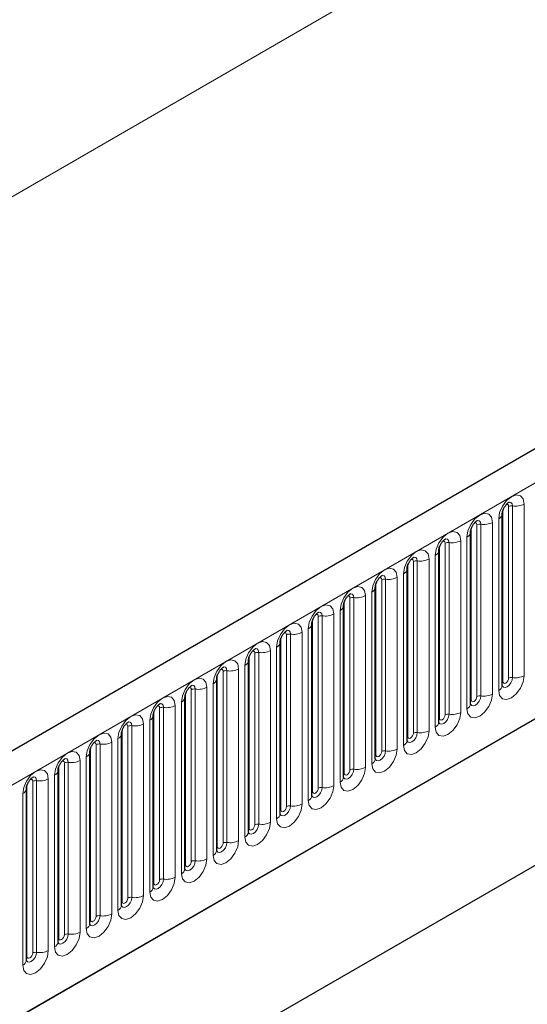
# Model space of a CAD drawing. Units: millimetres. Extents: x 0 to 733, y 0 to 1309.
# Drawn here: x 148 to 154, y 65 to 77 of the extents above; entities that cross this region are included whole.
import ezdxf

# ---------------------------------------------------------------- set-up
doc = ezdxf.new("R2010")
doc.units = ezdxf.units.MM

msp = doc.modelspace()

# ---------------------------------------------------------------- linework, layer by layer
at = {"color": 8, "linetype": 'Continuous', "lineweight": 18}
for p, q in [((159.345, 81.7678), (89.3414, 41.3556)), ((100.549, 40.5504), (171.1183, 81.2892)), ((102.6857, 38.8709), (168.9816, 77.1426)), ((154.2401, 69.2389), (154.2401, 71.3619)), ((153.9762, 69.1682), (153.9762, 71.2912)), ((154.047, 69.209), (154.047, 71.332)), ((154.0952, 71.3395), (154.0952, 69.2165)), ((153.6545, 68.9825), (153.6545, 71.1055)), ((153.7028, 71.1129), (153.7028, 68.9899)), ((153.8477, 69.0123), (153.8477, 71.1353)), ((153.9245, 71.1797), (153.9245, 69.0567)), ((153.5838, 68.9416), (153.5838, 71.0646)), ((153.2621, 68.7559), (153.2621, 70.8789)), ((153.3104, 70.8864), (153.3104, 68.7634)), ((153.4553, 68.7858), (153.4553, 70.9088)), ((153.532, 70.9531), (153.532, 68.8301)), ((153.1914, 68.7151), (153.1914, 70.8381)), ((152.8696, 68.5293), (152.8696, 70.6524)), ((152.9179, 70.6598), (152.9179, 68.5368)), ((153.0628, 68.5592), (153.0628, 70.6822)), ((153.1396, 70.7266), (153.1396, 68.6036)), ((152.7471, 70.5), (152.7471, 68.377)), ((152.7989, 68.4885), (152.7989, 70.6115)), ((152.4065, 68.262), (152.4065, 70.385)), ((152.4772, 68.3028), (152.4772, 70.4258)), ((152.5255, 70.4333), (152.5255, 68.3103)), ((152.6704, 68.3327), (152.6704, 70.4557)), ((152.3547, 70.2735), (152.3547, 68.1504)), ((152.014, 68.0354), (152.014, 70.1584)), ((152.0847, 68.0762), (152.0847, 70.1992)), ((152.133, 70.2067), (152.133, 68.0837)), ((152.2779, 68.1061), (152.2779, 70.2291)), ((151.9623, 70.0469), (151.9623, 67.9239)), ((151.6216, 67.8089), (151.6216, 69.9319)), ((151.6923, 67.8497), (151.6923, 69.9727)), ((151.7406, 69.9802), (151.7406, 67.8572)), ((151.8855, 67.8796), (151.8855, 70.0026)), ((151.493, 67.653), (151.493, 69.776)), ((151.5698, 69.8203), (151.5698, 67.6973)), ((151.2291, 67.5823), (151.2291, 69.7053)), ((151.2998, 67.6231), (151.2998, 69.7461)), ((151.3481, 69.7536), (151.3481, 67.6306)), ((150.9557, 69.5271), (150.9557, 67.404)), ((151.1006, 67.4265), (151.1006, 69.5495)), ((151.1774, 69.5938), (151.1774, 67.4708)), ((150.8367, 67.3558), (150.8367, 69.4788)), ((150.9074, 67.3966), (150.9074, 69.5196)), ((150.515, 67.17), (150.515, 69.293)), ((150.5633, 69.3005), (150.5633, 67.1775)), ((150.7081, 67.1999), (150.7081, 69.3229)), ((150.7849, 69.3672), (150.7849, 67.2442)), ((150.4442, 67.1292), (150.4442, 69.2522)), ((150.1225, 66.9435), (150.1225, 69.0665)), ((150.1708, 69.0739), (150.1708, 66.9509)), ((150.3157, 66.9734), (150.3157, 69.0964)), ((150.3925, 69.1407), (150.3925, 67.0177)), ((150, 68.9141), (150, 66.7911)), ((150.0518, 66.9027), (150.0518, 69.0257)), ((149.6594, 66.6761), (149.6594, 68.7991)), ((149.7301, 66.7169), (149.7301, 68.8399)), ((149.7784, 68.8474), (149.7784, 66.7244)), ((149.9233, 66.7468), (149.9233, 68.8698)), ((149.6076, 68.6876), (149.6076, 66.5646)), ((149.2669, 66.4495), (149.2669, 68.5726)), ((149.3376, 66.4904), (149.3376, 68.6134)), ((149.3859, 68.6208), (149.3859, 66.4978)), ((149.5308, 66.5202), (149.5308, 68.6433)), ((149.2151, 68.461), (149.2151, 66.338)), ((148.8745, 66.223), (148.8745, 68.346)), ((148.9452, 66.2638), (148.9452, 68.3868)), ((148.9935, 68.3943), (148.9935, 66.2713)), ((149.1384, 66.2937), (149.1384, 68.4167)), ((148.7459, 66.0671), (148.7459, 68.1901)), ((148.8227, 68.2345), (148.8227, 66.1115)), ((148.482, 65.9964), (148.482, 68.1194)), ((148.5527, 66.0373), (148.5527, 68.1603)), ((148.601, 68.1677), (148.601, 66.0447)), ((148.2086, 67.9412), (148.2086, 65.8182)), ((148.3535, 65.8406), (148.3535, 67.9636)), ((148.4303, 68.0079), (148.4303, 65.8849)), ((148.0896, 65.7699), (148.0896, 67.8929)), ((148.1603, 65.8107), (148.1603, 67.9337)), ((148.0378, 67.7814), (148.0378, 65.6584))]:
    msp.add_line(p, q, dxfattribs=at)
at = {"color": 7, "linetype": 'Continuous', "lineweight": 25}
for p, q in [((170.8618, 81.5599), (100.2925, 40.8212)), ((102.6857, 38.8709), (168.9816, 77.1426)), ((153.9684, 69.1179), (153.9684, 71.2409)), ((153.576, 68.8913), (153.576, 71.0143)), ((153.1835, 68.6648), (153.1835, 70.7878)), ((152.7911, 68.4382), (152.7911, 70.5612)), ((152.3986, 68.2117), (152.3986, 70.3347)), ((152.0062, 67.9851), (152.0062, 70.1081)), ((151.6137, 67.7586), (151.6137, 69.8816)), ((151.2213, 67.532), (151.2213, 69.655)), ((150.8289, 67.3055), (150.8289, 69.4285)), ((150.4364, 67.0789), (150.4364, 69.2019)), ((150.044, 66.8524), (150.044, 68.9754)), ((149.3861, 64.0177), (157.6359, 68.7802)), ((149.6515, 66.6258), (149.6515, 68.7488)), ((149.3861, 64.0176), (157.2514, 68.5582)), ((149.2591, 66.3993), (149.2591, 68.5223)), ((148.8666, 66.1727), (148.8666, 68.2957)), ((148.4742, 65.9461), (148.4742, 68.0692)), ((148.0817, 65.7196), (148.0817, 67.8426))]:
    msp.add_line(p, q, dxfattribs=at)
at = {"color": 8, "linetype": 'Continuous', "lineweight": 18, "flags": 128}
for points in [[(154.2401, 71.3619), (154.2281, 71.4247), (154.1939, 71.4641), (154.1427, 71.474), (154.0823, 71.453), (154.0219, 71.4043), (153.9707, 71.3352), (153.9365, 71.2563), (153.9245, 71.1797)], [(154.0186, 71.3557), (154.0251, 71.3571), (154.0366, 71.3549), (154.0443, 71.3461), (154.047, 71.332)], [(154.0522, 71.3861), (154.0545, 71.3864), (154.0759, 71.3822), (154.0902, 71.3657), (154.0952, 71.3395)], [(153.8477, 71.1353), (153.8357, 71.1982), (153.8015, 71.2375), (153.7503, 71.2475), (153.6899, 71.2265), (153.6295, 71.1777), (153.5783, 71.1087), (153.544, 71.0298), (153.532, 70.9531)], [(153.6262, 71.1291), (153.6327, 71.1306), (153.6442, 71.1283), (153.6518, 71.1195), (153.6545, 71.1055)], [(153.6598, 71.1595), (153.6621, 71.1598), (153.6835, 71.1556), (153.6978, 71.1392), (153.7028, 71.1129)], [(153.4553, 70.9088), (153.4432, 70.9716), (153.409, 71.011), (153.3578, 71.0209), (153.2974, 70.9999), (153.237, 70.9512), (153.1858, 70.8821), (153.1516, 70.8032), (153.1396, 70.7266)], [(153.2338, 70.9026), (153.2402, 70.904), (153.2517, 70.9018), (153.2594, 70.893), (153.2621, 70.8789)], [(153.2674, 70.933), (153.2696, 70.9332), (153.291, 70.9291), (153.3053, 70.9126), (153.3104, 70.8864)], [(153.0628, 70.6822), (153.0508, 70.745), (153.0166, 70.7844), (152.9654, 70.7944), (152.905, 70.7734), (152.8446, 70.7246), (152.7934, 70.6556), (152.7592, 70.5767), (152.7471, 70.5)], [(152.8413, 70.676), (152.8478, 70.6775), (152.8593, 70.6752), (152.8669, 70.6664), (152.8696, 70.6524)], [(152.8749, 70.7064), (152.8772, 70.7067), (152.8986, 70.7025), (152.9129, 70.6861), (152.9179, 70.6598)], [(152.6704, 70.4557), (152.6583, 70.5185), (152.6241, 70.5579), (152.5729, 70.5678), (152.5125, 70.5468), (152.4521, 70.4981), (152.4009, 70.429), (152.3667, 70.3501), (152.3547, 70.2735)], [(152.4489, 70.4495), (152.4554, 70.4509), (152.4668, 70.4487), (152.4745, 70.4399), (152.4772, 70.4258)], [(152.4825, 70.4799), (152.4847, 70.4801), (152.5061, 70.476), (152.5205, 70.4595), (152.5255, 70.4333)], [(152.2779, 70.2291), (152.2659, 70.2919), (152.2317, 70.3313), (152.1805, 70.3413), (152.1201, 70.3203), (152.0597, 70.2715), (152.0085, 70.2025), (151.9743, 70.1236), (151.9623, 70.0469)], [(152.09, 70.2533), (152.0923, 70.2536), (152.1137, 70.2494), (152.128, 70.233), (152.133, 70.2067)], [(152.0564, 70.2229), (152.0629, 70.2244), (152.0744, 70.2221), (152.082, 70.2133), (152.0847, 70.1992)], [(151.8855, 70.0026), (151.8735, 70.0654), (151.8392, 70.1048), (151.788, 70.1147), (151.7276, 70.0937), (151.6672, 70.045), (151.616, 69.9759), (151.5818, 69.897), (151.5698, 69.8203)], [(151.6976, 70.0268), (151.6999, 70.027), (151.7213, 70.0229), (151.7356, 70.0064), (151.7406, 69.9802)], [(151.493, 69.776), (151.481, 69.8388), (151.4468, 69.8782), (151.3956, 69.8882), (151.3352, 69.8672), (151.2748, 69.8184), (151.2236, 69.7494), (151.1894, 69.6705), (151.1774, 69.5938)], [(151.664, 69.9964), (151.6705, 69.9978), (151.6819, 69.9956), (151.6896, 69.9868), (151.6923, 69.9727)], [(151.2715, 69.7698), (151.278, 69.7713), (151.2895, 69.769), (151.2972, 69.7602), (151.2998, 69.7461)], [(151.3051, 69.8002), (151.3074, 69.8005), (151.3288, 69.7963), (151.3431, 69.7799), (151.3481, 69.7536)], [(151.1006, 69.5495), (151.0886, 69.6123), (151.0544, 69.6517), (151.0032, 69.6616), (150.9428, 69.6406), (150.8824, 69.5919), (150.8312, 69.5228), (150.7969, 69.4439), (150.7849, 69.3672)], [(150.8791, 69.5432), (150.8856, 69.5447), (150.897, 69.5425), (150.9047, 69.5337), (150.9074, 69.5196)], [(150.9127, 69.5736), (150.915, 69.5739), (150.9364, 69.5698), (150.9507, 69.5533), (150.9557, 69.5271)], [(150.7081, 69.3229), (150.6961, 69.3857), (150.6619, 69.4251), (150.6107, 69.4351), (150.5503, 69.4141), (150.4899, 69.3653), (150.4387, 69.2962), (150.4045, 69.2174), (150.3925, 69.1407)], [(150.4866, 69.3167), (150.4931, 69.3182), (150.5046, 69.3159), (150.5123, 69.3071), (150.515, 69.293)], [(150.5202, 69.3471), (150.5225, 69.3474), (150.5439, 69.3432), (150.5582, 69.3268), (150.5633, 69.3005)], [(150.3157, 69.0964), (150.3037, 69.1592), (150.2695, 69.1985), (150.2183, 69.2085), (150.1579, 69.1875), (150.0975, 69.1388), (150.0463, 69.0697), (150.0121, 68.9908), (150, 68.9141)], [(153.9245, 69.0567), (153.9365, 68.9938), (153.9707, 68.9545), (154.0219, 68.9445), (154.0823, 68.9655), (154.1427, 69.0143), (154.1939, 69.0833), (154.2281, 69.1622), (154.2401, 69.2389)], [(154.0952, 69.2165), (154.0902, 69.1844), (154.0759, 69.1514), (154.0545, 69.1226), (154.0293, 69.1022), (154.004, 69.0934), (153.9826, 69.0976), (153.9683, 69.114), (153.9676, 69.1157)], [(153.9684, 69.1623), (153.9719, 69.1653), (153.9762, 69.1682)], [(153.9762, 69.1682), (153.9789, 69.1541), (153.9866, 69.1453), (153.9981, 69.1431), (154.0116, 69.1478), (154.0251, 69.1587), (154.0366, 69.1742), (154.0443, 69.1918), (154.047, 69.209)], [(150.0942, 69.0901), (150.1007, 69.0916), (150.1122, 69.0894), (150.1198, 69.0805), (150.1225, 69.0665)], [(150.1278, 69.1205), (150.1301, 69.1208), (150.1515, 69.1167), (150.1658, 69.1002), (150.1708, 69.0739)], [(149.9233, 68.8698), (149.9112, 68.9326), (149.877, 68.972), (149.8258, 68.9819), (149.7654, 68.961), (149.705, 68.9122), (149.6538, 68.8431), (149.6196, 68.7643), (149.6076, 68.6876)], [(153.532, 68.8301), (153.544, 68.7673), (153.5783, 68.7279), (153.6295, 68.718), (153.6899, 68.739), (153.7503, 68.7877), (153.8015, 68.8568), (153.8357, 68.9357), (153.8477, 69.0123)], [(153.7028, 68.9899), (153.6978, 68.9579), (153.6835, 68.9249), (153.6621, 68.896), (153.6368, 68.8757), (153.6116, 68.8669), (153.5902, 68.871), (153.5759, 68.8875), (153.5752, 68.8891)], [(153.576, 68.9358), (153.5795, 68.9388), (153.5838, 68.9416)], [(153.5838, 68.9416), (153.5865, 68.9276), (153.5942, 68.9187), (153.6056, 68.9165), (153.6192, 68.9212), (153.6327, 68.9321), (153.6442, 68.9476), (153.6518, 68.9653), (153.6545, 68.9825)], [(149.7018, 68.8636), (149.7082, 68.865), (149.7197, 68.8628), (149.7274, 68.854), (149.7301, 68.8399)], [(149.7354, 68.894), (149.7376, 68.8943), (149.759, 68.8901), (149.7733, 68.8737), (149.7784, 68.8474)], [(149.5308, 68.6433), (149.5188, 68.7061), (149.4846, 68.7454), (149.4334, 68.7554), (149.373, 68.7344), (149.3126, 68.6857), (149.2614, 68.6166), (149.2272, 68.5377), (149.2151, 68.461)], [(153.1396, 68.6036), (153.1516, 68.5407), (153.1858, 68.5014), (153.237, 68.4914), (153.2974, 68.5124), (153.3578, 68.5612), (153.409, 68.6302), (153.4432, 68.7091), (153.4553, 68.7858)], [(153.3104, 68.7634), (153.3053, 68.7313), (153.291, 68.6983), (153.2696, 68.6695), (153.2444, 68.6491), (153.2191, 68.6403), (153.1977, 68.6445), (153.1834, 68.6609), (153.1827, 68.6626)], [(153.1835, 68.7092), (153.187, 68.7122), (153.1914, 68.7151)], [(153.1914, 68.7151), (153.194, 68.701), (153.2017, 68.6922), (153.2132, 68.69), (153.2267, 68.6947), (153.2402, 68.7056), (153.2517, 68.7211), (153.2594, 68.7387), (153.2621, 68.7559)], [(149.3093, 68.637), (149.3158, 68.6385), (149.3273, 68.6363), (149.3349, 68.6274), (149.3376, 68.6134)], [(149.3429, 68.6674), (149.3452, 68.6677), (149.3666, 68.6636), (149.3809, 68.6471), (149.3859, 68.6208)], [(152.7471, 68.377), (152.7592, 68.3142), (152.7934, 68.2748), (152.8446, 68.2649), (152.905, 68.2859), (152.9654, 68.3346), (153.0166, 68.4037), (153.0508, 68.4825), (153.0628, 68.5592)], [(149.1384, 68.4167), (149.1263, 68.4795), (149.0921, 68.5189), (149.0409, 68.5288), (148.9805, 68.5078), (148.9201, 68.4591), (148.8689, 68.39), (148.8347, 68.3112), (148.8227, 68.2345)], [(148.9505, 68.4409), (148.9527, 68.4412), (148.9742, 68.437), (148.9885, 68.4205), (148.9935, 68.3943)], [(152.9179, 68.5368), (152.9129, 68.5048), (152.8986, 68.4718), (152.8772, 68.4429), (152.8519, 68.4225), (152.8267, 68.4138), (152.8053, 68.4179), (152.791, 68.4344), (152.7903, 68.436)], [(152.7911, 68.4827), (152.7946, 68.4857), (152.7989, 68.4885)], [(152.7989, 68.4885), (152.8016, 68.4745), (152.8093, 68.4656), (152.8207, 68.4634), (152.8343, 68.4681), (152.8478, 68.479), (152.8593, 68.4945), (152.8669, 68.5122), (152.8696, 68.5293)], [(148.9169, 68.4105), (148.9234, 68.4119), (148.9348, 68.4097), (148.9425, 68.4009), (148.9452, 68.3868)], [(152.3547, 68.1504), (152.3667, 68.0876), (152.4009, 68.0483), (152.4521, 68.0383), (152.5125, 68.0593), (152.5729, 68.108), (152.6241, 68.1771), (152.6583, 68.256), (152.6704, 68.3327)], [(152.5255, 68.3103), (152.5205, 68.2782), (152.5061, 68.2452), (152.4847, 68.2164), (152.4595, 68.196), (152.4343, 68.1872), (152.4128, 68.1914), (152.3985, 68.2078), (152.3978, 68.2095)], [(148.7459, 68.1901), (148.7339, 68.253), (148.6997, 68.2923), (148.6485, 68.3023), (148.5881, 68.2813), (148.5277, 68.2325), (148.4765, 68.1635), (148.4423, 68.0846), (148.4303, 68.0079)], [(148.5244, 68.1839), (148.5309, 68.1854), (148.5424, 68.1832), (148.55, 68.1743), (148.5527, 68.1603)], [(148.558, 68.2143), (148.5603, 68.2146), (148.5817, 68.2105), (148.596, 68.194), (148.601, 68.1677)], [(152.3986, 68.2561), (152.4022, 68.2591), (152.4065, 68.262)], [(152.4065, 68.262), (152.4092, 68.2479), (152.4168, 68.2391), (152.4283, 68.2369), (152.4418, 68.2416), (152.4554, 68.2525), (152.4668, 68.2679), (152.4745, 68.2856), (152.4772, 68.3028)], [(148.3535, 67.9636), (148.3415, 68.0264), (148.3072, 68.0658), (148.256, 68.0757), (148.1956, 68.0547), (148.1352, 68.006), (148.084, 67.9369), (148.0498, 67.8581), (148.0378, 67.7814)], [(151.9623, 67.9239), (151.9743, 67.8611), (152.0085, 67.8217), (152.0597, 67.8118), (152.1201, 67.8328), (152.1805, 67.8815), (152.2317, 67.9506), (152.2659, 68.0294), (152.2779, 68.1061)], [(152.133, 68.0837), (152.128, 68.0517), (152.1137, 68.0187), (152.0923, 67.9898), (152.0671, 67.9694), (152.0418, 67.9607), (152.0204, 67.9648), (152.0061, 67.9813), (152.0054, 67.9829)], [(152.014, 68.0354), (152.0167, 68.0213), (152.0244, 68.0125), (152.0358, 68.0103), (152.0494, 68.015), (152.0629, 68.0259), (152.0744, 68.0414), (152.082, 68.0591), (152.0847, 68.0762)], [(148.132, 67.9574), (148.1385, 67.9588), (148.1499, 67.9566), (148.1576, 67.9478), (148.1603, 67.9337)], [(148.1656, 67.9878), (148.1679, 67.9881), (148.1893, 67.9839), (148.2036, 67.9674), (148.2086, 67.9412)], [(152.0062, 68.0296), (152.0097, 68.0326), (152.014, 68.0354)], [(151.5698, 67.6973), (151.5818, 67.6345), (151.616, 67.5952), (151.6672, 67.5852), (151.7276, 67.6062), (151.788, 67.6549), (151.8392, 67.724), (151.8735, 67.8029), (151.8855, 67.8796)], [(151.7406, 67.8572), (151.7356, 67.8251), (151.7213, 67.7921), (151.6999, 67.7633), (151.6746, 67.7429), (151.6494, 67.7341), (151.628, 67.7383), (151.6137, 67.7547), (151.6129, 67.7564)], [(151.6216, 67.8089), (151.6243, 67.7948), (151.6319, 67.786), (151.6434, 67.7837), (151.6569, 67.7884), (151.6705, 67.7994), (151.6819, 67.8148), (151.6896, 67.8325), (151.6923, 67.8497)], [(151.6137, 67.803), (151.6173, 67.806), (151.6216, 67.8089)], [(151.1774, 67.4708), (151.1894, 67.408), (151.2236, 67.3686), (151.2748, 67.3587), (151.3352, 67.3796), (151.3956, 67.4284), (151.4468, 67.4975), (151.481, 67.5763), (151.493, 67.653)], [(151.3481, 67.6306), (151.3431, 67.5985), (151.3288, 67.5656), (151.3074, 67.5367), (151.2822, 67.5163), (151.2569, 67.5076), (151.2355, 67.5117), (151.2212, 67.5282), (151.2205, 67.5298)], [(151.2213, 67.5764), (151.2248, 67.5795), (151.2291, 67.5823)], [(151.2291, 67.5823), (151.2318, 67.5682), (151.2395, 67.5594), (151.251, 67.5572), (151.2645, 67.5619), (151.278, 67.5728), (151.2895, 67.5883), (151.2972, 67.606), (151.2998, 67.6231)], [(150.7849, 67.2442), (150.7969, 67.1814), (150.8312, 67.142), (150.8824, 67.1321), (150.9428, 67.1531), (151.0032, 67.2018), (151.0544, 67.2709), (151.0886, 67.3498), (151.1006, 67.4265)], [(150.9557, 67.404), (150.9507, 67.372), (150.9364, 67.339), (150.915, 67.3102), (150.8897, 67.2898), (150.8645, 67.281), (150.8431, 67.2852), (150.8288, 67.3016), (150.8281, 67.3033)], [(150.8289, 67.3499), (150.8324, 67.3529), (150.8367, 67.3558)], [(150.8367, 67.3558), (150.8394, 67.3417), (150.847, 67.3329), (150.8585, 67.3306), (150.872, 67.3353), (150.8856, 67.3463), (150.897, 67.3617), (150.9047, 67.3794), (150.9074, 67.3966)], [(150.3925, 67.0177), (150.4045, 66.9549), (150.4387, 66.9155), (150.4899, 66.9055), (150.5503, 66.9265), (150.6107, 66.9753), (150.6619, 67.0443), (150.6961, 67.1232), (150.7081, 67.1999)], [(150.5633, 67.1775), (150.5582, 67.1454), (150.5439, 67.1125), (150.5225, 67.0836), (150.4973, 67.0632), (150.472, 67.0544), (150.4506, 67.0586), (150.4363, 67.0751), (150.4356, 67.0767)], [(150.4364, 67.1233), (150.4399, 67.1264), (150.4442, 67.1292)], [(150.4442, 67.1292), (150.4469, 67.1151), (150.4546, 67.1063), (150.4661, 67.1041), (150.4796, 67.1088), (150.4931, 67.1197), (150.5046, 67.1352), (150.5123, 67.1528), (150.515, 67.17)], [(150, 66.7911), (150.0121, 66.7283), (150.0463, 66.6889), (150.0975, 66.679), (150.1579, 66.7), (150.2183, 66.7487), (150.2695, 66.8178), (150.3037, 66.8967), (150.3157, 66.9734)], [(150.1708, 66.9509), (150.1658, 66.9189), (150.1515, 66.8859), (150.1301, 66.857), (150.1048, 66.8367), (150.0796, 66.8279), (150.0582, 66.8321), (150.0439, 66.8485), (150.0432, 66.8502)], [(150.044, 66.8968), (150.0475, 66.8998), (150.0518, 66.9027)], [(150.0518, 66.9027), (150.0545, 66.8886), (150.0622, 66.8798), (150.0736, 66.8775), (150.0872, 66.8822), (150.1007, 66.8932), (150.1122, 66.9086), (150.1198, 66.9263), (150.1225, 66.9435)], [(149.6076, 66.5646), (149.6196, 66.5018), (149.6538, 66.4624), (149.705, 66.4524), (149.7654, 66.4734), (149.8258, 66.5222), (149.877, 66.5912), (149.9112, 66.6701), (149.9233, 66.7468)], [(149.7784, 66.7244), (149.7733, 66.6923), (149.759, 66.6594), (149.7376, 66.6305), (149.7124, 66.6101), (149.6871, 66.6013), (149.6657, 66.6055), (149.6514, 66.622), (149.6507, 66.6236)], [(149.6515, 66.6702), (149.655, 66.6733), (149.6594, 66.6761)], [(149.6594, 66.6761), (149.662, 66.662), (149.6697, 66.6532), (149.6812, 66.651), (149.6947, 66.6557), (149.7082, 66.6666), (149.7197, 66.6821), (149.7274, 66.6997), (149.7301, 66.7169)], [(149.2151, 66.338), (149.2272, 66.2752), (149.2614, 66.2358), (149.3126, 66.2259), (149.373, 66.2469), (149.4334, 66.2956), (149.4846, 66.3647), (149.5188, 66.4436), (149.5308, 66.5202)], [(149.3859, 66.4978), (149.3809, 66.4658), (149.3666, 66.4328), (149.3452, 66.4039), (149.3199, 66.3836), (149.2947, 66.3748), (149.2733, 66.3789), (149.259, 66.3954), (149.2583, 66.3971)], [(149.2669, 66.4495), (149.2696, 66.4355), (149.2773, 66.4267), (149.2887, 66.4244), (149.3023, 66.4291), (149.3158, 66.44), (149.3273, 66.4555), (149.3349, 66.4732), (149.3376, 66.4904)], [(149.2591, 66.4437), (149.2626, 66.4467), (149.2669, 66.4495)], [(148.8227, 66.1115), (148.8347, 66.0487), (148.8689, 66.0093), (148.9201, 65.9993), (148.9805, 66.0203), (149.0409, 66.0691), (149.0921, 66.1381), (149.1263, 66.217), (149.1384, 66.2937)], [(148.9935, 66.2713), (148.9885, 66.2392), (148.9742, 66.2063), (148.9527, 66.1774), (148.9275, 66.157), (148.9023, 66.1482), (148.8808, 66.1524), (148.8665, 66.1689), (148.8658, 66.1705)], [(148.8745, 66.223), (148.8772, 66.2089), (148.8848, 66.2001), (148.8963, 66.1979), (148.9098, 66.2026), (148.9234, 66.2135), (148.9348, 66.229), (148.9425, 66.2466), (148.9452, 66.2638)], [(148.8666, 66.2171), (148.8702, 66.2202), (148.8745, 66.223)], [(148.4303, 65.8849), (148.4423, 65.8221), (148.4765, 65.7827), (148.5277, 65.7728), (148.5881, 65.7938), (148.6485, 65.8425), (148.6997, 65.9116), (148.7339, 65.9905), (148.7459, 66.0671)], [(148.601, 66.0447), (148.596, 66.0127), (148.5817, 65.9797), (148.5603, 65.9508), (148.5351, 65.9305), (148.5098, 65.9217), (148.4884, 65.9258), (148.4741, 65.9423), (148.4734, 65.944)], [(148.4742, 65.9906), (148.4777, 65.9936), (148.482, 65.9964)], [(148.482, 65.9964), (148.4847, 65.9824), (148.4924, 65.9735), (148.5038, 65.9713), (148.5174, 65.976), (148.5309, 65.9869), (148.5424, 66.0024), (148.55, 66.0201), (148.5527, 66.0373)], [(148.0378, 65.6584), (148.0498, 65.5956), (148.084, 65.5562), (148.1352, 65.5462), (148.1956, 65.5672), (148.256, 65.616), (148.3072, 65.685), (148.3415, 65.7639), (148.3535, 65.8406)], [(148.2086, 65.8182), (148.2036, 65.7861), (148.1893, 65.7532), (148.1679, 65.7243), (148.1426, 65.7039), (148.1174, 65.6951), (148.096, 65.6993), (148.0817, 65.7157), (148.081, 65.7174)], [(148.0817, 65.764), (148.0853, 65.767), (148.0896, 65.7699)], [(148.0896, 65.7699), (148.0923, 65.7558), (148.0999, 65.747), (148.1114, 65.7448), (148.1249, 65.7495), (148.1385, 65.7604), (148.1499, 65.7759), (148.1576, 65.7935), (148.1603, 65.8107)]]:
    msp.add_lwpolyline(points, dxfattribs=at)
at = {"color": 8, "linetype": 'Continuous', "lineweight": 18}
for centre, radius, start, end in [((154.1343, 71.5664), 0.2303, 260.2289, 297.35717), ((153.8972, 71.2455), 0.0712, 292.48046, 357.42838), ((154.0822, 71.2638), 0.0768, 80.2289, 117.35717), ((153.6898, 71.0373), 0.0768, 80.2289, 117.35717), ((153.7419, 71.3398), 0.2303, 260.2289, 297.35717), ((153.5048, 71.0189), 0.0712, 292.48046, 357.42838), ((153.2973, 70.8107), 0.0768, 80.2289, 117.35717), ((153.3494, 71.1133), 0.2303, 260.2289, 297.35717), ((153.1124, 70.7924), 0.0712, 292.48046, 357.42838), ((152.9049, 70.5842), 0.0768, 80.2289, 117.35717), ((152.957, 70.8867), 0.2303, 260.2289, 297.35717), ((152.7199, 70.5658), 0.0712, 292.48046, 357.42838), ((152.5124, 70.3576), 0.0768, 80.2289, 117.35717), ((152.5646, 70.6602), 0.2303, 260.2289, 297.35717), ((152.3275, 70.3393), 0.0712, 292.48046, 357.42838), ((152.12, 70.1311), 0.0768, 80.2289, 117.35717), ((152.1721, 70.4336), 0.2303, 260.2289, 297.35717), ((151.935, 70.1127), 0.0712, 292.48046, 357.42838), ((151.7276, 69.9045), 0.0768, 80.2289, 117.35717), ((151.7797, 70.2071), 0.2303, 260.2289, 297.35717), ((151.3872, 69.9805), 0.2303, 260.2289, 297.35717), ((151.5426, 69.8862), 0.0712, 292.48046, 357.42838), ((151.1501, 69.6596), 0.0712, 292.48046, 357.42838), ((151.3351, 69.678), 0.0768, 80.2289, 117.35717), ((150.9427, 69.4514), 0.0768, 80.2289, 117.35717), ((150.9948, 69.754), 0.2303, 260.2289, 297.35717), ((150.7577, 69.433), 0.0712, 292.48046, 357.42838), ((150.5502, 69.2249), 0.0768, 80.2289, 117.35717), ((150.6023, 69.5274), 0.2303, 260.2289, 297.35717), ((150.3652, 69.2065), 0.0712, 292.48046, 357.42838), ((154.0822, 69.1408), 0.0768, 80.2289, 117.35717), ((154.1343, 69.4434), 0.2303, 260.2289, 297.35717), ((150.1578, 68.9983), 0.0768, 80.2289, 117.35717), ((150.2099, 69.3009), 0.2303, 260.2289, 297.35717), ((153.893, 69.1256), 0.0758, 294.52506, 354.1548), ((149.9728, 68.9799), 0.0712, 292.48046, 357.42838), ((153.6898, 68.9143), 0.0768, 80.2289, 117.35717), ((153.7419, 69.2168), 0.2303, 260.2289, 297.35717), ((149.7653, 68.7718), 0.0768, 80.2289, 117.35717), ((149.8174, 69.0743), 0.2303, 260.2289, 297.35717), ((153.5006, 68.8991), 0.0758, 294.52506, 354.1548), ((149.5804, 68.7534), 0.0712, 292.48046, 357.42838), ((153.2973, 68.6877), 0.0768, 80.2289, 117.35717), ((153.3494, 68.9903), 0.2303, 260.2289, 297.35717), ((149.3729, 68.5452), 0.0768, 80.2289, 117.35717), ((149.425, 68.8478), 0.2303, 260.2289, 297.35717), ((152.957, 68.7637), 0.2303, 260.2289, 297.35717), ((153.1081, 68.6725), 0.0758, 294.52506, 354.1548), ((149.1879, 68.5268), 0.0712, 292.48046, 357.42838), ((152.7157, 68.4459), 0.0758, 294.52506, 354.1548), ((152.9049, 68.4612), 0.0768, 80.2289, 117.35717), ((148.9804, 68.3187), 0.0768, 80.2289, 117.35717), ((149.0326, 68.6212), 0.2303, 260.2289, 297.35717), ((152.5124, 68.2346), 0.0768, 80.2289, 117.35717), ((152.5646, 68.5372), 0.2303, 260.2289, 297.35717), ((148.6401, 68.3947), 0.2303, 260.2289, 297.35717), ((148.7955, 68.3003), 0.0712, 292.48046, 357.42838), ((152.3232, 68.2194), 0.0758, 294.52506, 354.1548), ((148.403, 68.0737), 0.0712, 292.48046, 357.42838), ((148.588, 68.0921), 0.0768, 80.2289, 117.35717), ((152.12, 68.0081), 0.0768, 80.2289, 117.35717), ((152.1721, 68.3106), 0.2303, 260.2289, 297.35717), ((148.1956, 67.8655), 0.0768, 80.2289, 117.35717), ((148.2477, 68.1681), 0.2303, 260.2289, 297.35717), ((151.9308, 67.9928), 0.0758, 294.52506, 354.1548), ((148.0106, 67.8472), 0.0712, 292.48046, 357.42838), ((151.7276, 67.7815), 0.0768, 80.2289, 117.35717), ((151.7797, 68.0841), 0.2303, 260.2289, 297.35717), ((151.5384, 67.7663), 0.0758, 294.52506, 354.1548), ((151.3351, 67.555), 0.0768, 80.2289, 117.35717), ((151.3872, 67.8575), 0.2303, 260.2289, 297.35717), ((151.1459, 67.5397), 0.0758, 294.52506, 354.1548), ((150.9427, 67.3284), 0.0768, 80.2289, 117.35717), ((150.9948, 67.631), 0.2303, 260.2289, 297.35717), ((150.7535, 67.3132), 0.0758, 294.52506, 354.1548), ((150.5502, 67.1019), 0.0768, 80.2289, 117.35717), ((150.6023, 67.4044), 0.2303, 260.2289, 297.35717), ((150.2099, 67.1779), 0.2303, 260.2289, 297.35717), ((150.361, 67.0866), 0.0758, 294.52506, 354.1548), ((149.9686, 66.8601), 0.0758, 294.52506, 354.1548), ((150.1578, 66.8753), 0.0768, 80.2289, 117.35717), ((149.7653, 66.6488), 0.0768, 80.2289, 117.35717), ((149.8174, 66.9513), 0.2303, 260.2289, 297.35717), ((149.5761, 66.6335), 0.0758, 294.52506, 354.1548), ((149.3729, 66.4222), 0.0768, 80.2289, 117.35717), ((149.425, 66.7248), 0.2303, 260.2289, 297.35717), ((149.1837, 66.407), 0.0758, 294.52506, 354.1548), ((148.9804, 66.1956), 0.0768, 80.2289, 117.35717), ((149.0326, 66.4982), 0.2303, 260.2289, 297.35717), ((148.7912, 66.1804), 0.0758, 294.52506, 354.1548), ((148.588, 65.9691), 0.0768, 80.2289, 117.35717), ((148.6401, 66.2716), 0.2303, 260.2289, 297.35717), ((148.3988, 65.9539), 0.0758, 294.52506, 354.1548), ((148.1956, 65.7425), 0.0768, 80.2289, 117.35717), ((148.2477, 66.0451), 0.2303, 260.2289, 297.35717), ((148.0064, 65.7273), 0.0758, 294.52506, 354.1548)]:
    msp.add_arc(centre, radius, start, end, dxfattribs=at)
at = {"color": 7, "linetype": 'Continuous', "lineweight": 25}
for points, knots in [([(153.9684, 71.2409), (153.9686, 71.2451), (153.9689, 71.2538), (153.9741, 71.2767), (153.9848, 71.3045), (154.0015, 71.3344), (154.0214, 71.3598), (154.0394, 71.3768), (154.0533, 71.3859), (154.0552, 71.3865), (154.0562, 71.3868)], [0, 0, 0, 0, 0.1088923, 0.2265392, 0.3558497, 0.4961438, 0.6408069, 0.7634905, 0.8767481, 1, 1, 1, 1]), ([(153.576, 71.0143), (153.5761, 71.0185), (153.5765, 71.0272), (153.5816, 71.0501), (153.5924, 71.078), (153.6091, 71.1078), (153.6289, 71.1332), (153.6469, 71.1502), (153.6609, 71.1593), (153.6628, 71.1599), (153.6637, 71.1602)], [0, 0, 0, 0, 0.1088923, 0.2265392, 0.3558497, 0.4961438, 0.6408069, 0.7634905, 0.8767481, 1, 1, 1, 1]), ([(153.1835, 70.7878), (153.1837, 70.792), (153.1841, 70.8006), (153.1892, 70.8236), (153.1999, 70.8514), (153.2166, 70.8813), (153.2365, 70.9067), (153.2545, 70.9237), (153.2684, 70.9327), (153.2703, 70.9334), (153.2713, 70.9337)], [0, 0, 0, 0, 0.1088923, 0.2265392, 0.3558497, 0.4961438, 0.6408069, 0.7634905, 0.8767481, 1, 1, 1, 1]), ([(152.7911, 70.5612), (152.7913, 70.5654), (152.7916, 70.5741), (152.7968, 70.597), (152.8075, 70.6248), (152.8242, 70.6547), (152.844, 70.6801), (152.8621, 70.6971), (152.876, 70.7062), (152.8779, 70.7068), (152.8788, 70.7071)], [0, 0, 0, 0, 0.1088923, 0.2265392, 0.3558497, 0.4961438, 0.6408069, 0.7634905, 0.8767481, 1, 1, 1, 1]), ([(152.3986, 70.3347), (152.3988, 70.3389), (152.3992, 70.3475), (152.4043, 70.3705), (152.415, 70.3983), (152.4317, 70.4282), (152.4516, 70.4536), (152.4696, 70.4706), (152.4835, 70.4796), (152.4854, 70.4803), (152.4864, 70.4806)], [0, 0, 0, 0, 0.1088923, 0.2265392, 0.3558497, 0.4961438, 0.6408069, 0.7634905, 0.8767481, 1, 1, 1, 1]), ([(152.0062, 70.1081), (152.0064, 70.1123), (152.0067, 70.121), (152.0119, 70.1439), (152.0226, 70.1717), (152.0393, 70.2016), (152.0592, 70.227), (152.0772, 70.244), (152.0911, 70.2531), (152.093, 70.2537), (152.094, 70.254)], [0, 0, 0, 0, 0.1088923, 0.2265392, 0.3558497, 0.4961438, 0.6408069, 0.7634905, 0.8767481, 1, 1, 1, 1]), ([(151.6137, 69.8816), (151.6139, 69.8858), (151.6143, 69.8944), (151.6194, 69.9174), (151.6301, 69.9452), (151.6469, 69.9751), (151.6667, 70.0005), (151.6847, 70.0175), (151.6987, 70.0265), (151.7005, 70.0272), (151.7015, 70.0275)], [0, 0, 0, 0, 0.1088923, 0.2265392, 0.3558497, 0.4961438, 0.6408069, 0.7634905, 0.8767481, 1, 1, 1, 1]), ([(151.2213, 69.655), (151.2215, 69.6592), (151.2218, 69.6679), (151.227, 69.6908), (151.2377, 69.7186), (151.2544, 69.7485), (151.2743, 69.7739), (151.2923, 69.7909), (151.3062, 69.8), (151.3081, 69.8006), (151.3091, 69.8009)], [0, 0, 0, 0, 0.1088923, 0.2265392, 0.3558497, 0.4961438, 0.6408069, 0.7634905, 0.8767481, 1, 1, 1, 1]), ([(150.8289, 69.4285), (150.829, 69.4326), (150.8294, 69.4413), (150.8345, 69.4643), (150.8453, 69.4921), (150.862, 69.522), (150.8818, 69.5474), (150.8998, 69.5643), (150.9138, 69.5734), (150.9156, 69.574), (150.9166, 69.5744)], [0, 0, 0, 0, 0.1088923, 0.2265392, 0.3558497, 0.4961438, 0.6408069, 0.7634905, 0.8767481, 1, 1, 1, 1]), ([(150.4364, 69.2019), (150.4366, 69.2061), (150.4369, 69.2148), (150.4421, 69.2377), (150.4528, 69.2655), (150.4695, 69.2954), (150.4894, 69.3208), (150.5074, 69.3378), (150.5213, 69.3469), (150.5232, 69.3475), (150.5242, 69.3478)], [0, 0, 0, 0, 0.1088923, 0.2265392, 0.3558497, 0.4961438, 0.6408069, 0.7634905, 0.8767481, 1, 1, 1, 1]), ([(150.044, 68.9754), (150.0441, 68.9795), (150.0445, 68.9882), (150.0496, 69.0112), (150.0604, 69.039), (150.0771, 69.0689), (150.0969, 69.0943), (150.1149, 69.1112), (150.1289, 69.1203), (150.1308, 69.1209), (150.1317, 69.1213)], [0, 0, 0, 0, 0.1088923, 0.2265392, 0.3558497, 0.4961438, 0.6408069, 0.7634905, 0.8767481, 1, 1, 1, 1]), ([(153.9684, 69.1135), (153.9685, 69.1131), (153.9689, 69.1117), (153.9686, 69.1154), (153.9684, 69.1179)], [0, 0, 0, 0, 0.305113, 1, 1, 1, 1]), ([(149.6515, 68.7488), (149.6517, 68.753), (149.6521, 68.7617), (149.6572, 68.7846), (149.6679, 68.8124), (149.6846, 68.8423), (149.7045, 68.8677), (149.7225, 68.8847), (149.7364, 68.8938), (149.7383, 68.8944), (149.7393, 68.8947)], [0, 0, 0, 0, 0.1088923, 0.2265392, 0.3558497, 0.4961438, 0.6408069, 0.7634905, 0.8767481, 1, 1, 1, 1]), ([(153.576, 68.8869), (153.5761, 68.8865), (153.5765, 68.8852), (153.5762, 68.8888), (153.576, 68.8913)], [0, 0, 0, 0, 0.305113, 1, 1, 1, 1]), ([(149.2591, 68.5223), (149.2593, 68.5264), (149.2596, 68.5351), (149.2648, 68.558), (149.2755, 68.5859), (149.2922, 68.6158), (149.312, 68.6412), (149.3301, 68.6581), (149.344, 68.6672), (149.3459, 68.6678), (149.3468, 68.6682)], [0, 0, 0, 0, 0.1088923, 0.2265392, 0.3558497, 0.4961438, 0.6408069, 0.7634905, 0.8767481, 1, 1, 1, 1]), ([(153.1835, 68.6604), (153.1837, 68.66), (153.184, 68.6586), (153.1837, 68.6623), (153.1835, 68.6648)], [0, 0, 0, 0, 0.305113, 1, 1, 1, 1]), ([(148.8666, 68.2957), (148.8668, 68.2999), (148.8672, 68.3086), (148.8723, 68.3315), (148.883, 68.3593), (148.8997, 68.3892), (148.9196, 68.4146), (148.9376, 68.4316), (148.9515, 68.4407), (148.9534, 68.4413), (148.9544, 68.4416)], [0, 0, 0, 0, 0.1088923, 0.2265392, 0.3558497, 0.4961438, 0.6408069, 0.7634905, 0.8767481, 1, 1, 1, 1]), ([(152.7911, 68.4338), (152.7912, 68.4334), (152.7916, 68.4321), (152.7913, 68.4357), (152.7911, 68.4382)], [0, 0, 0, 0, 0.305113, 1, 1, 1, 1]), ([(148.4742, 68.0692), (148.4744, 68.0733), (148.4747, 68.082), (148.4799, 68.1049), (148.4906, 68.1328), (148.5073, 68.1627), (148.5272, 68.188), (148.5452, 68.205), (148.5591, 68.2141), (148.561, 68.2147), (148.562, 68.2151)], [0, 0, 0, 0, 0.1088923, 0.2265392, 0.3558497, 0.4961438, 0.6408069, 0.7634905, 0.8767481, 1, 1, 1, 1]), ([(152.3987, 68.2073), (152.3988, 68.2069), (152.3991, 68.2055), (152.3988, 68.2092), (152.3986, 68.2117)], [0, 0, 0, 0, 0.305113, 1, 1, 1, 1]), ([(148.0817, 67.8426), (148.0819, 67.8468), (148.0823, 67.8555), (148.0874, 67.8784), (148.0981, 67.9062), (148.1149, 67.9361), (148.1347, 67.9615), (148.1527, 67.9785), (148.1667, 67.9876), (148.1685, 67.9882), (148.1695, 67.9885)], [0, 0, 0, 0, 0.1088923, 0.2265392, 0.3558497, 0.4961438, 0.6408069, 0.7634905, 0.8767481, 1, 1, 1, 1]), ([(152.0062, 67.9807), (152.0063, 67.9803), (152.0067, 67.979), (152.0064, 67.9826), (152.0062, 67.9851)], [0, 0, 0, 0, 0.305113, 1, 1, 1, 1]), ([(151.6138, 67.7542), (151.6139, 67.7538), (151.6142, 67.7524), (151.6139, 67.7561), (151.6137, 67.7586)], [0, 0, 0, 0, 0.305113, 1, 1, 1, 1]), ([(151.2213, 67.5276), (151.2214, 67.5272), (151.2218, 67.5259), (151.2215, 67.5295), (151.2213, 67.532)], [0, 0, 0, 0, 0.305113, 1, 1, 1, 1]), ([(150.8289, 67.301), (150.829, 67.3006), (150.8294, 67.2993), (150.8291, 67.3029), (150.8289, 67.3055)], [0, 0, 0, 0, 0.305113, 1, 1, 1, 1]), ([(150.4364, 67.0745), (150.4365, 67.0741), (150.4369, 67.0728), (150.4366, 67.0764), (150.4364, 67.0789)], [0, 0, 0, 0, 0.305113, 1, 1, 1, 1]), ([(150.044, 66.8479), (150.0441, 66.8475), (150.0445, 66.8462), (150.0442, 66.8498), (150.044, 66.8524)], [0, 0, 0, 0, 0.305113, 1, 1, 1, 1]), ([(149.6515, 66.6214), (149.6517, 66.621), (149.652, 66.6197), (149.6517, 66.6233), (149.6515, 66.6258)], [0, 0, 0, 0, 0.305113, 1, 1, 1, 1]), ([(149.2591, 66.3948), (149.2592, 66.3944), (149.2596, 66.3931), (149.2593, 66.3967), (149.2591, 66.3993)], [0, 0, 0, 0, 0.305113, 1, 1, 1, 1]), ([(148.8667, 66.1683), (148.8668, 66.1679), (148.8671, 66.1666), (148.8668, 66.1702), (148.8666, 66.1727)], [0, 0, 0, 0, 0.305113, 1, 1, 1, 1]), ([(148.4742, 65.9417), (148.4743, 65.9413), (148.4747, 65.94), (148.4744, 65.9436), (148.4742, 65.9461)], [0, 0, 0, 0, 0.305113, 1, 1, 1, 1]), ([(148.0818, 65.7152), (148.0819, 65.7148), (148.0822, 65.7134), (148.082, 65.7171), (148.0817, 65.7196)], [0, 0, 0, 0, 0.305113, 1, 1, 1, 1])]:
    msp.add_open_spline(points, degree=3, knots=knots, dxfattribs=at)

doc.saveas('drawing.dxf')
